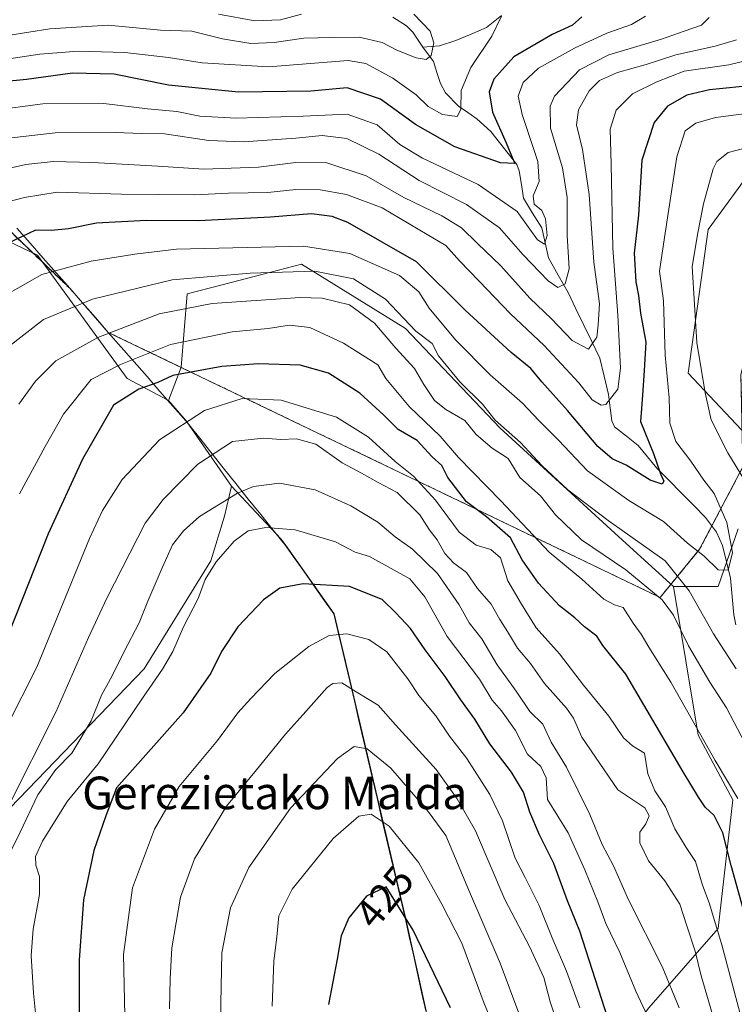
# Model space of a CAD drawing. Units: metres. Extents: x 603232 to 606653, y 4782425 to 4784790.
# Drawn here: x 605516 to 605691, y 4783454 to 4783696 of the extents above; entities that cross this region are included whole.
import ezdxf
from ezdxf.enums import TextEntityAlignment as Align

# ---------------------------------------------------------------- set-up
doc = ezdxf.new("R2010")
doc.units = ezdxf.units.M
doc.header["$MEASUREMENT"] = 0
doc.linetypes.add('TRAZOSX2', pattern=[1.5, 1, -0.5])
for name, color, linetype, lineweight in [('Arbolado forestal CxS', 92, 'Continuous', 0), ('Corriente natural lineal', 142, 'Continuous', 13), ('Curva de nivel maestra', 36, 'Continuous', 30), ('Curva de nivel normal', 36, 'Continuous', 0), ('Matorral CxS', 135, 'Continuous', 0), ('Municipio', 9, 'Continuous', 13), ('Municipio CxS', 142, 'Continuous', 0), ('Parque de atracciones', 135, 'TRAZOSX2', 0), ('Parque de atracciones CxS', 135, 'Continuous', 0), ('Rótulo de curva de nivel directora', 19, 'Continuous', 0), ('Texto cartográfico', 19, 'Continuous', 0)]:
    doc.layers.add(name, color=color, linetype=linetype, lineweight=lineweight)
doc.styles.add('Arial', font='txt', dxfattribs={"height": 0.2})

# ---------------------------------------------------------------- blocks, each defined once
blk = doc.blocks.new('*U190')
at = {"layer": 'Curva de nivel normal', "color": 36, "linetype": 'Continuous', "lineweight": 0}
blk.add_polyline3d([(605691.88, 4783690.77, 340), (605686.65, 4783689.26, 340), (605677.01, 4783687.14, 340), (605669.77, 4783684.73, 340), (605662.68, 4783682.74, 340), (605658.32, 4783680.85, 340), (605655.77, 4783678.29, 340), (605653.18, 4783673.65, 340), (605652.7, 4783669.92, 340), (605654.17, 4783663.9, 340), (605655.76, 4783652.81, 340), (605656.95, 4783636.25, 340), (605658.32, 4783626.02, 340), (605657.98, 4783620.88, 340), (605657.62, 4783617.82, 340), (605655.63, 4783614.89, 340), (605651.6, 4783617.05, 340), (605646.54, 4783622.38, 340), (605641.26, 4783627.46, 340), (605634.13, 4783635.36, 340), (605628.37, 4783640.87, 340), (605624.48, 4783644.69, 340), (605619.62, 4783647.64, 340), (605610.36, 4783652.08, 340), (605601.06, 4783657.42, 340), (605591.46, 4783660.63, 340), (605583.81, 4783660.68, 340), (605574.67, 4783659.54, 340), (605561.33, 4783659.04, 340), (605550, 4783659.8, 340), (605534, 4783660.7, 340), (605524.34, 4783660.92, 340), (605517.68, 4783660.18, 340), (605510.68, 4783658.68, 340)], dxfattribs=at)
blk = doc.blocks.new('*U200')
at = {"layer": 'Curva de nivel normal', "color": 36, "linetype": 'Continuous', "lineweight": 0}
blk.add_polyline3d([(605509.36, 4783673.47, 330), (605521.79, 4783675.06, 330), (605536.81, 4783675.17, 330), (605547.51, 4783673.88, 330), (605554.69, 4783673.22, 330), (605560.33, 4783672.04, 330), (605569.2, 4783671.53, 330), (605585.61, 4783672.04, 330), (605596.46, 4783672.57, 330), (605603.78, 4783669.93, 330), (605609.32, 4783665.11, 330), (605614.92, 4783661.78, 330), (605628.52, 4783655.29, 330), (605638.13, 4783648.66, 330), (605643.1, 4783641.75, 330), (605644.79, 4783640.69, 330), (605645.46, 4783642.78, 330), (605645.09, 4783646.87, 330), (605644.14, 4783648.94, 330), (605642.3, 4783650.45, 330), (605642.02, 4783652.51, 330), (605643.52, 4783656.07, 330), (605643.18, 4783660.98, 330), (605639.36, 4783672.47, 330), (605638.4, 4783676.96, 330), (605639.56, 4783680.28, 330), (605643.32, 4783683.83, 330), (605652.15, 4783688.74, 330), (605660.07, 4783692.39, 330), (605666.19, 4783694.51, 330), (605669.57, 4783696.58, 330)], dxfattribs=at)
blk = doc.blocks.new('*U202')
at = {"layer": 'Curva de nivel normal', "color": 36, "linetype": 'Continuous', "lineweight": 0}
blk.add_polyline3d([(605648.11, 4783449.31, 410), (605646.2, 4783454.81, 410), (605644.65, 4783460.81, 410), (605641.15, 4783468.44, 410), (605635.11, 4783479.91, 410), (605627.87, 4783496.77, 410), (605623.44, 4783504.63, 410), (605618.26, 4783511.8, 410), (605608.32, 4783522.78, 410), (605604.01, 4783527.56, 410), (605598.68, 4783530.84, 410), (605595.09, 4783533.09, 410), (605592.9, 4783532.93, 410), (605591.52, 4783531.95, 410), (605586.33, 4783526.08, 410), (605581.33, 4783520.52, 410), (605574.23, 4783511.7, 410), (605566.87, 4783502.85, 410), (605559.02, 4783489.92, 410), (605555.56, 4783480.53, 410), (605553.42, 4783468.07, 410), (605553.02, 4783460.46, 410), (605552.89, 4783453.14, 410)], dxfattribs=at)
blk = doc.blocks.new('*U203')
at = {"layer": 'Curva de nivel normal', "color": 36, "linetype": 'Continuous', "lineweight": 0}
blk.add_polyline3d([(605585.22, 4783697.12, 310), (605580.11, 4783695.68, 310), (605573.78, 4783695.48, 310), (605564.9, 4783697.07, 310)], dxfattribs=at)
blk = doc.blocks.new('*U211')
at = {"layer": 'Curva de nivel normal', "color": 36, "linetype": 'Continuous', "lineweight": 0}
blk.add_polyline3d([(605638.78, 4783451.38, 415), (605633.98, 4783464.32, 415), (605626.4, 4783481.8, 415), (605620.64, 4783495.62, 415), (605616.32, 4783501.48, 415), (605607.15, 4783512.16, 415), (605601.3, 4783516.9, 415), (605598.18, 4783517.45, 415), (605594.1, 4783514.48, 415), (605582.54, 4783502.36, 415), (605572.33, 4783487.78, 415), (605567.83, 4783477.85, 415), (605565.74, 4783466.86, 415), (605565.38, 4783450.26, 415)], dxfattribs=at)
blk = doc.blocks.new('*U225')
at = {"layer": 'Curva de nivel normal', "color": 36, "linetype": 'Continuous', "lineweight": 0}
blk.add_polyline3d([(605634.25, 4783696.58, 320), (605631.9, 4783691.72, 320), (605626.76, 4783684, 320), (605624.39, 4783678.33, 320), (605624.34, 4783673.66, 320), (605623.37, 4783671.94, 320), (605619.81, 4783672.46, 320), (605616.27, 4783674.47, 320), (605613.32, 4783677.26, 320), (605607.66, 4783681.39, 320), (605600.99, 4783684.98, 320), (605596.66, 4783685.72, 320), (605577.16, 4783684.17, 320), (605560.87, 4783685.12, 320), (605552.67, 4783686.46, 320), (605541.95, 4783687.71, 320), (605530.48, 4783688.01, 320), (605521.07, 4783687.24, 320), (605509.11, 4783685.51, 320)], dxfattribs=at)
blk = doc.blocks.new('*U230')
at = {"layer": 'Curva de nivel normal', "color": 36, "linetype": 'Continuous', "lineweight": 0}
blk.add_polyline3d([(605612.81, 4783697.06, 315), (605616.81, 4783692.88, 315), (605617.68, 4783690.01, 315), (605617.04, 4783686.97, 315), (605615.84, 4783685.95, 315), (605613.32, 4783686.36, 315), (605608.6, 4783688.26, 315), (605605.02, 4783690.12, 315), (605599.36, 4783691.46, 315), (605592.71, 4783691.33, 315), (605585.78, 4783691.19, 315), (605578.54, 4783690.1, 315), (605572.82, 4783689.88, 315), (605565.87, 4783691.05, 315), (605558.33, 4783692.88, 315), (605550.67, 4783693.16, 315), (605537.84, 4783694.38, 315), (605523.57, 4783693.5, 315), (605508.01, 4783691.07, 315)], dxfattribs=at)
blk = doc.blocks.new('*U231')
at = {"layer": 'Curva de nivel normal', "color": 36, "linetype": 'Continuous', "lineweight": 0}
blk.add_polyline3d([(605685.19, 4783696.26, 335), (605683.33, 4783694.4, 335), (605679.03, 4783692.95, 335), (605673.47, 4783690.92, 335), (605660.56, 4783687.14, 335), (605653.38, 4783683.44, 335), (605647.23, 4783676.95, 335), (605646.21, 4783674.55, 335), (605646.28, 4783669.13, 335), (605649.23, 4783659.35, 335), (605650.35, 4783652.13, 335), (605650.41, 4783642.86, 335), (605650.83, 4783634.63, 335), (605649.86, 4783630.92, 335), (605648.12, 4783630, 335), (605645.68, 4783631.66, 335), (605639.53, 4783638.16, 335), (605633.8, 4783644.65, 335), (605625.66, 4783650.41, 335), (605614.09, 4783656.26, 335), (605604.24, 4783662.72, 335), (605596.33, 4783666.59, 335), (605590.33, 4783667.33, 335), (605583.85, 4783666.64, 335), (605571.05, 4783665.75, 335), (605562.51, 4783666.11, 335), (605551.67, 4783667.75, 335), (605546, 4783667.79, 335), (605539.63, 4783668.08, 335), (605524.87, 4783667.98, 335), (605512.04, 4783666.52, 335)], dxfattribs=at)
blk = doc.blocks.new('*U239')
at = {"layer": 'Curva de nivel normal', "color": 36, "linetype": 'Continuous', "lineweight": 0}
blk.add_polyline3d([(605635.43, 4783441.47, 420), (605630.05, 4783454.43, 420), (605624.51, 4783469.21, 420), (605619.67, 4783478.81, 420), (605613.99, 4783488.95, 420), (605606.75, 4783497.94, 420), (605602.32, 4783500.82, 420), (605599.32, 4783500.35, 420), (605593, 4783494.91, 420), (605582.92, 4783482.46, 420), (605579.67, 4783475.96, 420), (605579.18, 4783470.79, 420), (605578.48, 4783464.8, 420), (605578.02, 4783453.8, 420)], dxfattribs=at)
blk = doc.blocks.new('*U261')
at = {"layer": 'Curva de nivel normal', "color": 36, "linetype": 'Continuous', "lineweight": 0}
blk.add_polyline3d([(605692.7, 4783452.23, 380), (605688.31, 4783468.8, 380), (605685.16, 4783479.13, 380), (605683.57, 4783483.42, 380), (605681.88, 4783489.28, 380), (605679.57, 4783492.68, 380), (605676.76, 4783497.24, 380), (605674.5, 4783502.69, 380), (605671.88, 4783506.56, 380), (605670.18, 4783510.77, 380), (605669.3, 4783515.86, 380), (605666.4, 4783517.64, 380), (605664.16, 4783519.6, 380), (605660.56, 4783524.88, 380), (605654.35, 4783532.5, 380), (605648.46, 4783540.16, 380), (605642.8, 4783546.6, 380), (605639.16, 4783552.39, 380), (605635.86, 4783558.09, 380), (605634.02, 4783563.71, 380), (605631.69, 4783565.74, 380), (605628.04, 4783566.87, 380), (605623.86, 4783570.03, 380), (605618.06, 4783577.84, 380), (605612.73, 4783583.78, 380), (605608.2, 4783587.34, 380), (605601.64, 4783593.29, 380), (605593.8, 4783598.25, 380), (605580.26, 4783602.37, 380), (605570.67, 4783602.8, 380), (605561.47, 4783599.83, 380), (605550.43, 4783592.7, 380), (605541.26, 4783582.92, 380), (605536.46, 4783575.37, 380), (605533.28, 4783568.49, 380), (605520.34, 4783536.95, 380), (605513.1, 4783522.5, 380)], dxfattribs=at)
blk = doc.blocks.new('*U267')
at = {"layer": 'Curva de nivel normal', "color": 36, "linetype": 'Continuous', "lineweight": 0}
blk.add_polyline3d([(605653.51, 4783453.37, 405), (605650.23, 4783462.37, 405), (605646.66, 4783470.51, 405), (605643.49, 4783478.48, 405), (605640.11, 4783485.3, 405), (605637.63, 4783490.1, 405), (605634.49, 4783499.26, 405), (605631.38, 4783505.71, 405), (605625.78, 4783514.55, 405), (605621.54, 4783520, 405), (605618.18, 4783524.98, 405), (605614.02, 4783529.94, 405), (605611.3, 4783534.05, 405), (605606.17, 4783540.69, 405), (605601.74, 4783543.73, 405), (605596.33, 4783545.13, 405), (605592, 4783544.7, 405), (605587, 4783542, 405), (605578.71, 4783535.4, 405), (605572.82, 4783529.25, 405), (605569.6, 4783525.73, 405), (605564.64, 4783518.92, 405), (605555.25, 4783507.61, 405), (605549.19, 4783497.18, 405), (605543.82, 4783482.79, 405), (605541.6, 4783466.42, 405), (605542.12, 4783443.97, 405)], dxfattribs=at)
blk = doc.blocks.new('*U268')
at = {"layer": 'Curva de nivel normal', "color": 36, "linetype": 'Continuous', "lineweight": 0}
blk.add_polyline3d([(605692.26, 4783504.7, 370), (605686.69, 4783514.03, 370), (605675.78, 4783533.25, 370), (605670.39, 4783541.86, 370), (605668.51, 4783544.97, 370), (605666.56, 4783547.68, 370), (605664.14, 4783551.53, 370), (605662, 4783552.24, 370), (605659.36, 4783553.59, 370), (605653.96, 4783558.46, 370), (605646, 4783565.13, 370), (605634.08, 4783577.74, 370), (605623.7, 4783588.3, 370), (605619.22, 4783593.54, 370), (605611.6, 4783600.89, 370), (605605.89, 4783607.68, 370), (605603.99, 4783611.1, 370), (605595.57, 4783616.35, 370), (605587.32, 4783620.19, 370), (605582.31, 4783620.82, 370), (605577.04, 4783620.01, 370), (605568.26, 4783619.16, 370), (605553.08, 4783616.05, 370), (605540.9, 4783611.12, 370), (605533.64, 4783607.46, 370), (605526.89, 4783599.01, 370), (605522.38, 4783591.06, 370), (605516.13, 4783579.45, 370)], dxfattribs=at)
blk = doc.blocks.new('*U286')
at = {"layer": 'Curva de nivel normal', "color": 36, "linetype": 'Continuous', "lineweight": 0}
blk.add_polyline3d([(605677.85, 4783453.34, 390), (605673.69, 4783463.5, 390), (605665.4, 4783479.88, 390), (605661.72, 4783488.19, 390), (605658.99, 4783493.46, 390), (605655.97, 4783500.77, 390), (605650.25, 4783512.37, 390), (605646.48, 4783518.55, 390), (605644.44, 4783522.9, 390), (605641.26, 4783526.06, 390), (605637.89, 4783531.02, 390), (605633.23, 4783537.46, 390), (605629.42, 4783543.83, 390), (605626.35, 4783547.8, 390), (605623.93, 4783552.17, 390), (605618.57, 4783559.92, 390), (605612.46, 4783565.84, 390), (605608.17, 4783568.9, 390), (605603.96, 4783572.48, 390), (605597.36, 4783576.51, 390), (605588.56, 4783580.38, 390), (605579.87, 4783582.05, 390), (605573.51, 4783581.2, 390), (605569.56, 4783579.63, 390), (605560.25, 4783573.83, 390), (605556.29, 4783570.34, 390), (605553.65, 4783566.95, 390), (605550.81, 4783560.72, 390), (605547.6, 4783553.12, 390), (605545.43, 4783547.78, 390), (605541.72, 4783540.78, 390), (605538.84, 4783534.77, 390), (605536.21, 4783530.07, 390), (605533.63, 4783523.78, 390), (605528.91, 4783515.79, 390), (605525, 4783511.79, 390), (605520.57, 4783505.63, 390), (605516.27, 4783496.48, 390), (605513.27, 4783490.3, 390)], dxfattribs=at)
blk = doc.blocks.new('*U300')
at = {"layer": 'Curva de nivel maestra', "color": 36, "linetype": 'Continuous', "lineweight": 30}
blk.add_polyline3d([(605660.35, 4783450.83, 400), (605653.47, 4783472.13, 400), (605650.48, 4783479.64, 400), (605647.1, 4783488.77, 400), (605643.62, 4783495.76, 400), (605641.24, 4783501.38, 400), (605639.7, 4783506.27, 400), (605636.72, 4783511.12, 400), (605631.4, 4783518.13, 400), (605627.76, 4783524.16, 400), (605624.27, 4783528.93, 400), (605620.46, 4783534.66, 400), (605615.54, 4783541.18, 400), (605611.96, 4783546.42, 400), (605608.34, 4783550.28, 400), (605604.99, 4783553.49, 400), (605597, 4783556.66, 400), (605585.61, 4783557.36, 400), (605579.9, 4783556.31, 400), (605575.89, 4783553.45, 400), (605569.62, 4783546.78, 400), (605565.6, 4783540.78, 400), (605562.98, 4783535.45, 400), (605556.2, 4783525.7, 400), (605539.9, 4783507.35, 400), (605537.3, 4783500.41, 400), (605534.33, 4783491.95, 400), (605531.81, 4783479.83, 400), (605530.7, 4783465.13, 400), (605530.73, 4783451.14, 400)], dxfattribs=at)
blk = doc.blocks.new('*U313')
at = {"layer": 'Curva de nivel maestra', "color": 36, "linetype": 'Continuous', "lineweight": 30}
blk.add_polyline3d([(605653.95, 4783696.4, 325), (605651.72, 4783694.4, 325), (605646.66, 4783692.13, 325), (605637.29, 4783686.59, 325), (605632.36, 4783681.11, 325), (605631.27, 4783677.99, 325), (605632.09, 4783673.01, 325), (605635.4, 4783665.51, 325), (605636.98, 4783661.74, 325), (605637.55, 4783660.47, 325), (605634.01, 4783660.58, 325), (605622.86, 4783664.51, 325), (605613.22, 4783670, 325), (605604.6, 4783676.25, 325), (605596.43, 4783678.98, 325), (605587.52, 4783678.17, 325), (605569.76, 4783677.93, 325), (605552.61, 4783679.66, 325), (605539.34, 4783682.35, 325), (605529.12, 4783682.57, 325), (605517.79, 4783681.02, 325), (605512.04, 4783680.48, 325)], dxfattribs=at)
blk = doc.blocks.new('*U315')
at = {"layer": 'Curva de nivel maestra', "color": 36, "linetype": 'Continuous', "lineweight": 30}
blk.add_polyline3d([(605694.04, 4783475.96, 375), (605690.58, 4783488.23, 375), (605688.53, 4783496.29, 375), (605686.38, 4783500.53, 375), (605684.2, 4783502.54, 375), (605682.6, 4783505, 375), (605678.81, 4783511.27, 375), (605664.74, 4783535.2, 375), (605659.12, 4783542.2, 375), (605657.61, 4783544.53, 375), (605654.64, 4783546.77, 375), (605652.24, 4783549.04, 375), (605648.46, 4783551.92, 375), (605643.35, 4783557.48, 375), (605639.36, 4783563.24, 375), (605636.45, 4783568.6, 375), (605630.56, 4783573.79, 375), (605625.68, 4783577.45, 375), (605621.12, 4783583.46, 375), (605619.63, 4783586.39, 375), (605617.24, 4783588.48, 375), (605613.62, 4783592.54, 375), (605608.96, 4783595.19, 375), (605605.4, 4783598.74, 375), (605599.54, 4783604.09, 375), (605591.85, 4783609.02, 375), (605584.88, 4783610.97, 375), (605574.67, 4783611.35, 375), (605565.72, 4783610.65, 375), (605553.72, 4783608.42, 375), (605550, 4783606.71, 375), (605545.33, 4783605.08, 375), (605539.12, 4783601.14, 375), (605531.57, 4783587.92, 375), (605523.09, 4783569.59, 375), (605511.75, 4783540.93, 375)], dxfattribs=at)

msp = doc.modelspace()

# ---------------------------------------------------------------- linework, layer by layer
at = {"layer": 'Arbolado forestal CxS', "color": 92, "linetype": 'Continuous', "lineweight": 0}
for points in [[(605729.95, 4783724.55, 355.69), (605740.9, 4783723.34, 358.94), (605749.41, 4783711.17, 360.78), (605745.77, 4783672.25, 363.04), (605731.17, 4783660.09, 366.5), (605711.71, 4783662.52, 362.67), (605698.33, 4783662.52, 363.48), (605696.33, 4783659.8, 364.01), (605684.94, 4783644.28, 362.61), (605680.08, 4783609, 359.3), (605698.33, 4783589.54, 364.6)], [(605729.95, 4783724.55, 355.69), (605740.9, 4783723.34, 358.94), (605749.41, 4783711.17, 360.78), (605745.77, 4783672.25, 363.04), (605731.17, 4783660.09, 366.5), (605711.71, 4783662.52, 362.67), (605698.33, 4783662.52, 363.48), (605696.33, 4783659.8, 364.01), (605684.94, 4783644.28, 362.61), (605680.08, 4783609, 359.3), (605698.33, 4783589.54, 364.6)], [(605692.31, 4783570.84, 356.84), (605687.38, 4783556.7, 355.9), (605676.43, 4783556.7, 362.3), (605676.43, 4783556.7, 362.3), (605663.05, 4783568.87, 362.57), (605633.86, 4783595.62, 362.18), (605610.74, 4783619.95, 361.65), (605585.2, 4783635.76, 362.24), (605573.92, 4783632.82, 363.93), (605565.49, 4783630.62, 365.19), (605557.22, 4783628.47, 366.13), (605555.72, 4783610.5, 376.52), (605552.65, 4783602.29, 379.17), (605542.53, 4783607.75, 375.54), (605520.55, 4783637.97, 355), (605509.62, 4783643.11, 350.8), (605503.86, 4783645.18, 348.61), (605490.75, 4783671.81, 330.57), (605448.9, 4783712.39, 291.26)], [(605696.33, 4783659.8, 364.01), (605684.94, 4783644.28, 362.61), (605680.08, 4783609, 359.3), (605698.33, 4783589.54, 364.6)], [(605698.33, 4783589.54, 364.6), (605680.08, 4783609, 359.3), (605684.94, 4783644.28, 362.61), (605696.33, 4783659.8, 364.01)], [(605509.62, 4783643.11, 350.8), (605520.55, 4783637.97, 355), (605542.53, 4783607.75, 375.54), (605552.65, 4783602.29, 379.17)], [(605509.62, 4783643.11, 350.8), (605520.55, 4783637.97, 355), (605542.53, 4783607.75, 375.54), (605552.65, 4783602.29, 379.17)], [(605676.43, 4783556.7, 362.3), (605663.05, 4783568.87, 362.57), (605633.86, 4783595.62, 362.18), (605610.74, 4783619.95, 361.65), (605585.2, 4783635.76, 362.24), (605573.92, 4783632.82, 363.93), (605565.49, 4783630.62, 365.19), (605557.22, 4783628.47, 366.13), (605555.72, 4783610.5, 376.52), (605552.65, 4783602.29, 379.17)], [(605552.65, 4783602.29, 379.17), (605557, 4783597.32, 382.66), (605568.06, 4783581.29, 391.39)], [(605568.06, 4783581.29, 391.39), (605566.32, 4783573.96, 394.4), (605563.02, 4783562.97, 396.24), (605546.66, 4783536.51, 395.39), (605513.79, 4783502.43, 389.33), (605497.04, 4783458.11, 384.9), (605476.14, 4783417.42, 371.19), (605475.99, 4783416.93, 371.02)], [(605568.06, 4783581.29, 391.39), (605566.32, 4783573.96, 394.4), (605563.02, 4783562.97, 396.24), (605546.66, 4783536.51, 395.39), (605513.79, 4783502.43, 389.33), (605497.04, 4783458.11, 384.9), (605476.14, 4783417.42, 371.19), (605475.99, 4783416.93, 371.02)], [(605476.14, 4783417.42, 371.19), (605497.04, 4783458.11, 384.9), (605513.79, 4783502.43, 389.33), (605546.66, 4783536.51, 395.39), (605563.02, 4783562.97, 396.24), (605566.32, 4783573.96, 394.4), (605568.06, 4783581.29, 391.39), (605580.14, 4783568.39, 397.34), (605581.48, 4783566.7, 398.05), (605593.28, 4783549.99, 404.84), (605597.19, 4783533.49, 410.36), (605610.74, 4783475.48, 425.23), (605615.83, 4783452.63, 428.78)], [(605568.06, 4783581.29, 391.39), (605580.14, 4783568.39, 397.34), (605581.48, 4783566.7, 398.05), (605593.28, 4783549.99, 404.84), (605597.19, 4783533.49, 410.36), (605610.74, 4783475.48, 425.23), (605615.83, 4783452.63, 428.78), (605618.66, 4783423.8, 428), (605626.92, 4783416.57, 425.85), (605614.21, 4783402.37, 422.6), (605598.2, 4783380.53, 412.48), (605583.64, 4783363.54, 400.31), (605575.15, 4783353.26, 392.83)], [(605688.9, 4783309.18, 422.32), (605676.83, 4783328.3, 423), (605645.3, 4783391.79, 425.81), (605641.68, 4783408.37, 422.83), (605645.82, 4783412.3, 419.53), (605651.44, 4783418.43, 414.71), (605658.58, 4783429.14, 407.76), (605663.17, 4783443.93, 400.53), (605670.36, 4783453.32, 393.7), (605687.39, 4783472.78, 379.19), (605691.03, 4783504.4, 370.53), (605682.52, 4783520.21, 370.52), (605676.43, 4783556.7, 362.3), (605687.38, 4783556.7, 355.9), (605692.31, 4783570.84, 356.84)], [(605692.31, 4783570.84, 356.84), (605687.38, 4783556.7, 355.9), (605676.43, 4783556.7, 362.3)], [(605692.31, 4783570.84, 356.84), (605687.38, 4783556.7, 355.9), (605676.43, 4783556.7, 362.3)], [(605676.43, 4783556.7, 362.3), (605682.52, 4783520.21, 370.52), (605691.03, 4783504.4, 370.53), (605687.39, 4783472.78, 379.19), (605670.36, 4783453.32, 393.7), (605663.17, 4783443.93, 400.53), (605658.58, 4783429.14, 407.76), (605651.44, 4783418.43, 414.71), (605645.82, 4783412.3, 419.53), (605641.68, 4783408.37, 422.83), (605645.3, 4783391.79, 425.81), (605676.83, 4783328.3, 423)]]:
    msp.add_polyline3d(points, dxfattribs=at)
msp.add_polyline3d([(605475.99, 4783416.93, 371.02), (605463.13, 4783422.37, 361.44), (605448.58, 4783436.92, 351.59), (605443.44, 4783464.31, 349.2), (605444.3, 4783490.84, 346.72), (605447.54, 4783510.32, 346.93), (605448.58, 4783516.51, 347.07), (605452, 4783546.47, 344.55), (605463.12, 4783560.16, 347.85), (605471.68, 4783578.13, 349.24), (605498.21, 4783626.92, 353.22), (605509.62, 4783643.11, 350.8), (605520.55, 4783637.97, 355), (605542.53, 4783607.75, 375.54), (605552.65, 4783602.29, 379.17), (605557, 4783597.32, 382.66), (605568.06, 4783581.29, 391.39), (605566.32, 4783573.96, 394.4), (605563.02, 4783562.97, 396.24), (605546.66, 4783536.51, 395.39), (605513.79, 4783502.43, 389.33), (605497.04, 4783458.11, 384.9), (605476.14, 4783417.42, 371.19), (605475.99, 4783416.93, 371.02)], close=True, dxfattribs=at)
at = {"layer": 'Corriente natural lineal', "color": 142, "linetype": 'Continuous', "lineweight": 13}
for points in [[(605615, 4783689, 314.44), (605612.53, 4783692.65, 313.85), (605610.95, 4783694.24, 313.58), (605607.65, 4783696.32, 313.43)], [(605634.3, 4783696.75, 320.55), (605630.58, 4783693.81, 319.53), (605626.83, 4783692.21, 318.8), (605623.08, 4783690.61, 316.9), (605619.06, 4783689.32, 315.26), (605615, 4783689, 314.44)], [(605691.76, 4783547.32, 356.96), (605691.21, 4783549.75, 356.64), (605690.81, 4783554.26, 356.07), (605690.41, 4783558.76, 355.57), (605689.43, 4783562.76, 354.93), (605688.44, 4783566.77, 354.48), (605686.96, 4783569.99, 353.98), (605684.32, 4783573.66, 353.54), (605681.33, 4783576.67, 353.01), (605678.35, 4783579.69, 351.85), (605675.36, 4783582.7, 350.79), (605672.37, 4783585.71, 350.6), (605670.09, 4783588.48, 350.26), (605667.81, 4783591.26, 349.27), (605664.9, 4783593.56, 347.69), (605661.99, 4783595.86, 346.51), (605661.36, 4783597.33, 345.96), (605660.95, 4783600.56, 345.32), (605660.55, 4783603.79, 344.66), (605659.47, 4783608.26, 343.16), (605658.39, 4783612.74, 341.54), (605656.44, 4783616.76, 339.29), (605654.49, 4783620.78, 337.99), (605652.54, 4783624.81, 336.76), (605650.59, 4783628.83, 335.92), (605648.19, 4783633.08, 334.86), (605645.8, 4783637.33, 333.65), (605644.97, 4783640.99, 332.1), (605644.14, 4783644.65, 330.72), (605641.9, 4783648.3, 329.77), (605639.66, 4783651.95, 328.99), (605639.14, 4783655.31, 327.7), (605638.63, 4783658.67, 326.32), (605638.06, 4783660.21, 326.3), (605635.93, 4783662.91, 325.43), (605633.79, 4783665.61, 325.07), (605631.66, 4783668.31, 324.25), (605628.25, 4783671.44, 322.73), (605625.99, 4783672.99, 320.96), (605623.74, 4783674.55, 319.68), (605620.58, 4783677.76, 317.56), (605619.32, 4783680.11, 316.93), (605618.46, 4783682.79, 316.09), (605617.59, 4783685.47, 315.32), (605615, 4783689, 314.44)]]:
    msp.add_polyline3d(points, dxfattribs=at)
at = {"layer": 'Curva de nivel maestra', "color": 36, "linetype": 'Continuous', "lineweight": 30}
for points in [[(605696.65, 4783679.64, 350), (605685.31, 4783678.48, 350), (605679.74, 4783677.24, 350), (605675, 4783674.48, 350), (605671.73, 4783670.49, 350), (605668.68, 4783661.27, 350), (605667.87, 4783647.77, 350), (605666.8, 4783638.44, 350), (605667.2, 4783631.44, 350), (605667.85, 4783628.1, 350), (605668.34, 4783623.75, 350), (605669.67, 4783616.61, 350), (605669.27, 4783609.68, 350), (605668.86, 4783603.65, 350), (605668.39, 4783597.18, 350), (605671.55, 4783589.35, 350), (605673.29, 4783584.37, 350), (605674.08, 4783582.52, 350), (605673.63, 4783581.78, 350), (605670.7, 4783582.81, 350), (605664.81, 4783586.45, 350), (605661.39, 4783587.98, 350), (605657.88, 4783591, 350), (605650.44, 4783599.89, 350), (605644.14, 4783606.92, 350), (605641.45, 4783610.18, 350), (605636.61, 4783614.07, 350), (605625.35, 4783624.44, 350), (605613.46, 4783636.34, 350), (605596.59, 4783646.02, 350), (605592.76, 4783647.48, 350), (605587.67, 4783648.13, 350), (605577.67, 4783647.27, 350), (605560, 4783646.41, 350), (605547.26, 4783646.49, 350), (605535.01, 4783645.82, 350), (605528.08, 4783644.41, 350), (605523.96, 4783644.01, 350), (605520.01, 4783644.09, 350), (605507.91, 4783638.35, 350)], [(605621.77, 4783453.33, 425), (605612.58, 4783472.37, 425), (605605.99, 4783483.07, 425), (605601.21, 4783480.77, 425), (605596.81, 4783475.46, 425), (605594.99, 4783471, 425), (605593.99, 4783465.28, 425), (605591.88, 4783454.14, 425)]]:
    msp.add_polyline3d(points, dxfattribs=at)
at = {"layer": 'Curva de nivel normal', "color": 36, "linetype": 'Continuous', "lineweight": 0}
for points in [[(605702.4, 4783687.67, 345), (605690.04, 4783684.65, 345), (605679.04, 4783683.06, 345), (605672.36, 4783680.49, 345), (605666.42, 4783677.54, 345), (605662.41, 4783673.56, 345), (605660.9, 4783668.88, 345), (605661.17, 4783660.29, 345), (605661.61, 4783639.72, 345), (605662.79, 4783623.24, 345), (605663.44, 4783610.22, 345), (605662.77, 4783605.14, 345), (605659.89, 4783601.32, 345), (605658.69, 4783601.19, 345), (605656.53, 4783602.48, 345), (605653.2, 4783606.63, 345), (605644.74, 4783615.85, 345), (605636.49, 4783623.61, 345), (605628.82, 4783631.63, 345), (605623.97, 4783636.54, 345), (605620.63, 4783640.31, 345), (605616.07, 4783643.04, 345), (605604.99, 4783649.58, 345), (605596.29, 4783652.86, 345), (605589.82, 4783654.03, 345), (605583.84, 4783654.06, 345), (605576.97, 4783653.35, 345), (605567.33, 4783653.14, 345), (605559.05, 4783652.76, 345), (605541.1, 4783652.9, 345), (605525.3, 4783653.4, 345), (605517.3, 4783652.08, 345), (605510.6, 4783650.4, 345)], [(605697.52, 4783673.09, 355), (605686.78, 4783671.74, 355), (605681.93, 4783670.31, 355), (605679.33, 4783668.44, 355), (605677.25, 4783662.07, 355), (605674.2, 4783642.3, 355), (605673.02, 4783634.07, 355), (605673.99, 4783626.77, 355), (605674.4, 4783613.41, 355), (605675.42, 4783602.99, 355), (605675.55, 4783596.75, 355), (605676.98, 4783592.29, 355), (605680.73, 4783587.42, 355), (605683.86, 4783582.81, 355), (605686.45, 4783579.54, 355), (605689.5, 4783572.4, 355), (605690.92, 4783565, 355), (605689.82, 4783560.67, 355), (605687.4, 4783560.78, 355), (605684, 4783564.14, 355), (605679.89, 4783567.36, 355), (605674.02, 4783572.61, 355), (605665.49, 4783577.79, 355), (605655.34, 4783585.06, 355), (605648.26, 4783592.58, 355), (605643.46, 4783597.38, 355), (605639.42, 4783601.63, 355), (605631.48, 4783608.64, 355), (605622.96, 4783617.17, 355), (605616.52, 4783624.97, 355), (605614, 4783628.94, 355), (605609.23, 4783632.99, 355), (605597.12, 4783638.38, 355), (605585.74, 4783640.18, 355), (605554.57, 4783639.41, 355), (605544.34, 4783638.21, 355), (605533.69, 4783636.48, 355), (605521.57, 4783633.21, 355), (605509.76, 4783626.49, 355)], [(605698.66, 4783665.44, 360), (605689.82, 4783663.17, 360), (605687.05, 4783660.96, 360), (605686.14, 4783659.14, 360), (605683.78, 4783650.54, 360), (605682.4, 4783643.45, 360), (605681.04, 4783635.2, 360), (605682.13, 4783616.51, 360), (605684.21, 4783604.19, 360), (605685.71, 4783597.57, 360), (605689.76, 4783589.5, 360), (605693.84, 4783582.8, 360)], [(605691.78, 4783536.51, 360), (605686.25, 4783545.1, 360), (605680.25, 4783555.64, 360), (605674.4, 4783563.02, 360), (605660.46, 4783572.92, 360), (605650.55, 4783580.44, 360), (605644.22, 4783586.33, 360), (605638.93, 4783592.06, 360), (605632.71, 4783597.5, 360), (605629.61, 4783601.42, 360), (605624.04, 4783606.94, 360), (605618.83, 4783613.31, 360), (605617.28, 4783616.3, 360), (605613.27, 4783619.31, 360), (605605.8, 4783627.15, 360), (605598, 4783632.14, 360), (605588.51, 4783634.08, 360), (605572.64, 4783633.52, 360), (605553.49, 4783631.95, 360), (605534, 4783627.16, 360), (605522.01, 4783622.21, 360), (605513.11, 4783615.2, 360)], [(605693.96, 4783518.35, 365), (605689.45, 4783526.98, 365), (605685.38, 4783533.24, 365), (605680.09, 4783542.12, 365), (605676.46, 4783549.66, 365), (605673.67, 4783553.39, 365), (605664.73, 4783560.78, 365), (605653.85, 4783568.12, 365), (605647.52, 4783574.25, 365), (605643.87, 4783578.95, 365), (605638.81, 4783583.45, 365), (605635.89, 4783588.11, 365), (605631.99, 4783590.64, 365), (605628.08, 4783594.02, 365), (605625.26, 4783597.44, 365), (605620.66, 4783600.11, 365), (605617.82, 4783602.35, 365), (605615.25, 4783606.26, 365), (605612.92, 4783610.2, 365), (605608.38, 4783615.16, 365), (605603.16, 4783621.28, 365), (605597, 4783625.78, 365), (605590.27, 4783627.39, 365), (605584.91, 4783627.59, 365), (605563.32, 4783626.08, 365), (605550.33, 4783623.59, 365), (605535.34, 4783617.77, 365), (605525.01, 4783612.09, 365), (605520.01, 4783607.05, 365), (605515.94, 4783601.45, 365)], [(605686.4, 4783450.36, 385), (605683.22, 4783461.24, 385), (605681.78, 4783467.26, 385), (605679.73, 4783473.44, 385), (605678.03, 4783478.75, 385), (605674.3, 4783484.48, 385), (605670.34, 4783489.39, 385), (605668.17, 4783493.82, 385), (605668.16, 4783496.43, 385), (605669.64, 4783498.46, 385), (605670.5, 4783500.46, 385), (605669.39, 4783502.39, 385), (605662.82, 4783506.85, 385), (605653.99, 4783519.74, 385), (605651.94, 4783524.4, 385), (605650.23, 4783526.86, 385), (605644.81, 4783532.92, 385), (605641.36, 4783537.8, 385), (605638.2, 4783541.58, 385), (605635.76, 4783545.7, 385), (605633.86, 4783548.62, 385), (605631.73, 4783552.36, 385), (605628.36, 4783556.22, 385), (605625.7, 4783560.1, 385), (605622.48, 4783562.53, 385), (605620.42, 4783564.8, 385), (605618.5, 4783568.12, 385), (605616.56, 4783570.65, 385), (605614.24, 4783574.3, 385), (605608.7, 4783579.74, 385), (605604.03, 4783582.22, 385), (605599.95, 4783584.5, 385), (605595.2, 4783587.03, 385), (605588.76, 4783591.64, 385), (605584.04, 4783592.9, 385), (605580.17, 4783592.72, 385), (605575.92, 4783593.12, 385), (605568.35, 4783592.26, 385), (605559.81, 4783586.72, 385), (605551.29, 4783578.06, 385), (605546.92, 4783572.24, 385), (605537.48, 4783553.85, 385), (605532.98, 4783544.17, 385), (605524.97, 4783525.88, 385), (605513.16, 4783502.35, 385)], [(605670.04, 4783451.3, 395), (605667.21, 4783457.42, 395), (605663.28, 4783466.95, 395), (605659.86, 4783474.05, 395), (605657.9, 4783479.35, 395), (605654.71, 4783487.18, 395), (605650.65, 4783496.26, 395), (605645.56, 4783504.46, 395), (605645.21, 4783509.79, 395), (605643.91, 4783512.53, 395), (605640.67, 4783515.61, 395), (605637.73, 4783521.41, 395), (605634.31, 4783526.19, 395), (605631.99, 4783528.84, 395), (605628.87, 4783533.99, 395), (605620.94, 4783544.4, 395), (605615.49, 4783554.2, 395), (605611.76, 4783558.54, 395), (605601.94, 4783564.06, 395), (605598.36, 4783565.15, 395), (605593.57, 4783567.68, 395), (605583.72, 4783570.64, 395), (605576.47, 4783571.17, 395), (605572.18, 4783570.34, 395), (605568.69, 4783567.8, 395), (605564.32, 4783562.78, 395), (605561.64, 4783558.45, 395), (605559.88, 4783553.78, 395), (605556.32, 4783546.78, 395), (605553.67, 4783540.78, 395), (605551.15, 4783536.42, 395), (605546.24, 4783529.31, 395), (605535.41, 4783513.22, 395), (605527.79, 4783503.99, 395), (605521.73, 4783494.26, 395), (605519.99, 4783490.46, 395), (605520.13, 4783488.32, 395), (605521.02, 4783485.58, 395), (605520.99, 4783481.17, 395), (605519.44, 4783472.66, 395), (605518.99, 4783466.21, 395), (605519.51, 4783456.94, 395), (605520.49, 4783447.14, 395)]]:
    msp.add_polyline3d(points, dxfattribs=at)
at = {"layer": 'Matorral CxS', "color": 135, "linetype": 'Continuous', "lineweight": 0}
for points in [[(605615.83, 4783452.63, 428.78), (605610.74, 4783475.48, 425.23), (605597.19, 4783533.49, 410.36), (605593.28, 4783549.99, 404.84), (605581.48, 4783566.7, 398.05), (605580.14, 4783568.39, 397.34), (605568.06, 4783581.29, 391.39), (605557, 4783597.32, 382.66), (605552.65, 4783602.29, 379.17), (605555.72, 4783610.5, 376.52), (605557.22, 4783628.47, 366.13), (605565.49, 4783630.62, 365.19), (605573.92, 4783632.82, 363.93), (605585.2, 4783635.76, 362.24), (605610.74, 4783619.95, 361.65), (605633.86, 4783595.62, 362.18), (605663.05, 4783568.87, 362.57), (605676.43, 4783556.7, 362.3), (605682.52, 4783520.21, 370.52), (605691.03, 4783504.4, 370.53), (605687.39, 4783472.78, 379.19), (605670.36, 4783453.32, 393.7)], [(605676.43, 4783556.7, 362.3), (605663.05, 4783568.87, 362.57), (605633.86, 4783595.62, 362.18), (605610.74, 4783619.95, 361.65), (605585.2, 4783635.76, 362.24), (605573.92, 4783632.82, 363.93), (605565.49, 4783630.62, 365.19), (605557.22, 4783628.47, 366.13), (605555.72, 4783610.5, 376.52), (605552.65, 4783602.29, 379.17)], [(605552.65, 4783602.29, 379.17), (605557, 4783597.32, 382.66), (605568.06, 4783581.29, 391.39)], [(605568.06, 4783581.29, 391.39), (605580.14, 4783568.39, 397.34), (605581.48, 4783566.7, 398.05), (605593.28, 4783549.99, 404.84), (605597.19, 4783533.49, 410.36), (605610.74, 4783475.48, 425.23), (605615.83, 4783452.63, 428.78), (605618.66, 4783423.8, 428), (605626.92, 4783416.57, 425.85), (605614.21, 4783402.37, 422.6), (605598.2, 4783380.53, 412.48), (605583.64, 4783363.54, 400.31), (605575.15, 4783353.26, 392.83)], [(605676.43, 4783556.7, 362.3), (605682.52, 4783520.21, 370.52), (605691.03, 4783504.4, 370.53), (605687.39, 4783472.78, 379.19), (605670.36, 4783453.32, 393.7), (605663.17, 4783443.93, 400.53), (605658.58, 4783429.14, 407.76), (605651.44, 4783418.43, 414.71), (605645.82, 4783412.3, 419.53), (605641.68, 4783408.37, 422.83), (605645.3, 4783391.79, 425.81), (605676.83, 4783328.3, 423)]]:
    msp.add_polyline3d(points, dxfattribs=at)
at = {"layer": 'Municipio', "color": 9, "linetype": 'Continuous', "lineweight": 13}
msp.add_polyline3d([(605515.45, 4783644.63, 348.56), (605518.69, 4783640.93, 350.85), (605521.92, 4783637.23, 353.21), (605525.16, 4783633.54, 355.39), (605528.4, 4783629.84, 357.92), (605531.55, 4783626.24, 360.14), (605534.7, 4783622.64, 362.24), (605537.85, 4783619.04, 364.64), (605541.02, 4783615.42, 367.39), (605544.2, 4783611.79, 370.5), (605547.37, 4783608.17, 374.03), (605550.54, 4783604.55, 375.9), (605553.72, 4783600.92, 377.94), (605556.89, 4783597.3, 379.76), (605559.95, 4783593.47, 382.38), (605563.01, 4783589.64, 384.85), (605566.07, 4783585.82, 387.08), (605569.13, 4783581.99, 389.13), (605572.19, 4783578.16, 391.02), (605575.25, 4783574.34, 393.34), (605578.31, 4783570.51, 395.08), (605581.37, 4783566.68, 396.3), (605583.29, 4783563.96, 397.21), (605585.21, 4783561.24, 398.25), (605587.86, 4783557.48, 399.73), (605590.51, 4783553.73, 401.87), (605593.16, 4783549.97, 402.91), (605594.14, 4783545.85, 404.53), (605595.12, 4783541.72, 406.27), (605596.09, 4783537.6, 407.84), (605597.07, 4783533.47, 409.73), (605598.2, 4783528.64, 410.82), (605599.33, 4783523.8, 412.36), (605600.46, 4783518.97, 414.13), (605601.59, 4783514.13, 415.65), (605602.72, 4783509.3, 416.85), (605603.84, 4783504.46, 418.32), (605604.97, 4783499.63, 419.78), (605606.1, 4783494.8, 420.85), (605607.23, 4783489.96, 421.99), (605608.36, 4783485.13, 423.14), (605609.49, 4783480.29, 424.16), (605610.62, 4783475.46, 424.99), (605611.64, 4783470.89, 425.83), (605612.66, 4783466.32, 426.33), (605613.67, 4783461.75, 426.84), (605614.69, 4783457.18, 427.48), (605615.71, 4783452.61, 428.1)], dxfattribs=at)
msp.add_polyline3d([(605515.45, 4783644.63, 348.56), (605518.69, 4783640.93, 350.85), (605521.92, 4783637.23, 353.21), (605525.16, 4783633.54, 355.39), (605528.4, 4783629.84, 357.92), (605531.55, 4783626.24, 360.14), (605534.7, 4783622.64, 362.24), (605537.85, 4783619.04, 364.64), (605541.02, 4783615.42, 367.39), (605544.2, 4783611.79, 370.5), (605547.37, 4783608.17, 374.03), (605550.54, 4783604.55, 375.9), (605553.72, 4783600.92, 377.94), (605556.89, 4783597.3, 379.76), (605559.95, 4783593.47, 382.38), (605563.01, 4783589.64, 384.85), (605566.07, 4783585.82, 387.08), (605569.13, 4783581.99, 389.13), (605572.19, 4783578.16, 391.02), (605575.25, 4783574.34, 393.34), (605578.31, 4783570.51, 395.08), (605581.37, 4783566.68, 396.3), (605583.29, 4783563.96, 397.21), (605585.21, 4783561.24, 398.25), (605587.86, 4783557.48, 399.73), (605590.51, 4783553.73, 401.87), (605593.16, 4783549.97, 402.91), (605594.14, 4783545.85, 404.53), (605595.12, 4783541.72, 406.27), (605596.09, 4783537.6, 407.84), (605597.07, 4783533.47, 409.73), (605598.2, 4783528.64, 410.82), (605599.33, 4783523.8, 412.36), (605600.46, 4783518.97, 414.13), (605601.59, 4783514.13, 415.65), (605602.72, 4783509.3, 416.85), (605603.84, 4783504.46, 418.32), (605604.97, 4783499.63, 419.78), (605606.1, 4783494.8, 420.85), (605607.23, 4783489.96, 421.99), (605608.36, 4783485.13, 423.14), (605609.49, 4783480.29, 424.16), (605610.62, 4783475.46, 424.99), (605611.64, 4783470.89, 425.83), (605612.66, 4783466.32, 426.33), (605613.67, 4783461.75, 426.84), (605614.69, 4783457.18, 427.48), (605615.71, 4783452.61, 428.1)], dxfattribs=at)
at = {"layer": 'Municipio CxS', "color": 142, "linetype": 'Continuous', "lineweight": 0}
for points in [[(605515.45, 4783644.63, 348.56), (605518.69, 4783640.93, 350.85), (605521.92, 4783637.23, 353.21), (605525.16, 4783633.54, 355.39), (605528.4, 4783629.84, 357.92), (605531.55, 4783626.24, 360.14), (605534.7, 4783622.64, 362.24), (605537.85, 4783619.04, 364.64), (605541.02, 4783615.42, 367.39), (605544.2, 4783611.79, 370.5), (605547.37, 4783608.17, 374.03), (605550.54, 4783604.55, 375.9), (605553.72, 4783600.92, 377.94), (605556.89, 4783597.3, 379.76), (605559.95, 4783593.47, 382.38), (605563.01, 4783589.64, 384.85), (605566.07, 4783585.82, 387.08), (605569.13, 4783581.99, 389.13), (605572.19, 4783578.16, 391.02), (605575.25, 4783574.34, 393.34), (605578.31, 4783570.51, 395.08), (605581.37, 4783566.68, 396.3), (605583.29, 4783563.96, 397.21), (605585.21, 4783561.24, 398.25), (605587.86, 4783557.48, 399.73), (605590.51, 4783553.73, 401.87), (605593.16, 4783549.97, 402.91), (605594.14, 4783545.85, 404.53), (605595.12, 4783541.72, 406.27), (605596.09, 4783537.6, 407.84), (605597.07, 4783533.47, 409.73), (605598.2, 4783528.64, 410.82), (605599.33, 4783523.8, 412.36), (605600.46, 4783518.97, 414.13), (605601.59, 4783514.13, 415.65), (605602.72, 4783509.3, 416.85), (605603.84, 4783504.46, 418.32), (605604.97, 4783499.63, 419.78), (605606.1, 4783494.8, 420.85), (605607.23, 4783489.96, 421.99), (605608.36, 4783485.13, 423.14), (605609.49, 4783480.29, 424.16), (605610.62, 4783475.46, 424.99), (605611.64, 4783470.89, 425.83), (605612.66, 4783466.32, 426.33), (605613.67, 4783461.75, 426.84), (605614.69, 4783457.18, 427.48), (605615.71, 4783452.61, 428.1)], [(605615.71, 4783452.61, 428.1), (605614.69, 4783457.18, 427.48), (605613.67, 4783461.75, 426.84), (605612.66, 4783466.32, 426.33), (605611.64, 4783470.89, 425.83), (605610.62, 4783475.46, 424.99), (605609.49, 4783480.29, 424.16), (605608.36, 4783485.13, 423.14), (605607.23, 4783489.96, 421.99), (605606.1, 4783494.8, 420.85), (605604.97, 4783499.63, 419.78), (605603.84, 4783504.46, 418.32), (605602.72, 4783509.3, 416.85), (605601.59, 4783514.13, 415.65), (605600.46, 4783518.97, 414.13), (605599.33, 4783523.8, 412.36), (605598.2, 4783528.64, 410.82), (605597.07, 4783533.47, 409.73), (605596.09, 4783537.6, 407.84), (605595.12, 4783541.72, 406.27), (605594.14, 4783545.85, 404.53), (605593.16, 4783549.97, 402.91), (605590.51, 4783553.73, 401.87), (605587.86, 4783557.48, 399.73), (605585.21, 4783561.24, 398.25), (605583.29, 4783563.96, 397.21), (605581.37, 4783566.68, 396.3), (605578.31, 4783570.51, 395.08), (605575.25, 4783574.34, 393.34), (605572.19, 4783578.16, 391.02), (605569.13, 4783581.99, 389.13), (605566.07, 4783585.82, 387.08), (605563.01, 4783589.64, 384.85), (605559.95, 4783593.47, 382.38), (605556.89, 4783597.3, 379.76), (605553.72, 4783600.92, 377.94), (605550.54, 4783604.55, 375.9), (605547.37, 4783608.17, 374.03), (605544.2, 4783611.79, 370.5), (605541.02, 4783615.42, 367.39), (605537.85, 4783619.04, 364.64), (605534.7, 4783622.64, 362.24), (605531.55, 4783626.24, 360.14), (605528.4, 4783629.84, 357.92), (605525.16, 4783633.54, 355.39), (605521.92, 4783637.23, 353.21), (605518.69, 4783640.93, 350.85), (605515.45, 4783644.63, 348.56)]]:
    msp.add_polyline3d(points, dxfattribs=at)
at = {"layer": 'Parque de atracciones', "color": 135, "linetype": 'TRAZOSX2', "lineweight": 0}
for points in [[(605673.16, 4783554.01, 364.85), (605682.86, 4783565.82, 355.01), (605693.48, 4783586.06, 360.52), (605692.98, 4783608.69, 364.04), (605702.22, 4783644.73, 366.09), (605784.66, 4783663.83, 374.86), (605796.26, 4783699.65, 375.55), (605802.17, 4783711.43, 376.75), (605804.69, 4783720.96, 378.02), (605807.89, 4783732.23, 381.68), (605809.88, 4783743.07, 384.57), (605812.87, 4783755.34, 387.42), (605818.76, 4783778.1, 387.27), (605823.51, 4783790.78, 386.57), (605824.53, 4783792.49, 386.53), (605804.19, 4783800.58, 380.69), (605803.65, 4783801.11, 380.51), (605803.65, 4783801.11, 380.51), (605807.88, 4783803.18, 380.55), (605813.65, 4783805.84, 380.97), (605821.95, 4783809.35, 381.73), (605826.02, 4783810.74, 382.32), (605830.18, 4783812.16, 382.62), (605834.58, 4783813.11, 382.87)], [(605406.35, 4783770.73, 271.9), (605408.14, 4783764.53, 273.85), (605414.03, 4783754.48, 275.57), (605419.45, 4783748.24, 277.23), (605421.75, 4783744.37, 277.75), (605422.05, 4783743.53, 277.8), (605424.81, 4783735.92, 278.77), (605425.52, 4783733.46, 278.68), (605426.68, 4783729.43, 278.9), (605426.78, 4783728.67, 278.94), (605427, 4783727, 279.16), (605528.4, 4783629.84, 357.92), (605537.85, 4783619.04, 364.64), (605673.16, 4783554.01, 364.85)]]:
    msp.add_polyline3d(points, dxfattribs=at)
at = {"layer": 'Parque de atracciones CxS', "color": 135, "linetype": 'Continuous', "lineweight": 0}
msp.add_polyline3d([(605796.26, 4783699.65, 375.55), (605784.66, 4783663.83, 374.86), (605702.22, 4783644.73, 366.09), (605692.98, 4783608.69, 364.04), (605693.48, 4783586.06, 360.52), (605682.86, 4783565.82, 355.01), (605673.16, 4783554.01, 364.85), (605673.16, 4783554.01, 364.85), (605537.85, 4783619.04, 364.64), (605528.4, 4783629.84, 357.92), (605427, 4783727, 279.16)], dxfattribs=at)

# ---------------------------------------------------------------- block references
at = {"layer": 'Curva de nivel maestra', "color": 36, "linetype": 'Continuous', "lineweight": 30}
for name in ['*U300', '*U315', '*U313']:
    msp.add_blockref(name, (0, 0), dxfattribs=at)
at = {"layer": 'Curva de nivel normal', "color": 36, "linetype": 'Continuous', "lineweight": 0}
for name in ['*U202', '*U211', '*U267', '*U239', '*U286', '*U261', '*U190', '*U268', '*U231', '*U225', '*U230', '*U203', '*U200']:
    msp.add_blockref(name, (0, 0), dxfattribs=at)

# ---------------------------------------------------------------- texts
at = {"layer": 'Rótulo de curva de nivel directora', "color": 19, "linetype": 'Continuous', "lineweight": 0, "style": 'Arial'}
msp.add_text('425', height=7, rotation=50.3541, dxfattribs=at).set_placement((605605.59, 4783480.52), align=Align.MIDDLE_CENTER)
at = {"layer": 'Texto cartográfico', "color": 19, "linetype": 'Continuous', "lineweight": 0, "style": 'Arial'}
msp.add_text('Gerezietako Malda', height=8, dxfattribs=at).set_placement((605578.68, 4783506.08), align=Align.MIDDLE_CENTER)

doc.saveas('drawing.dxf')
